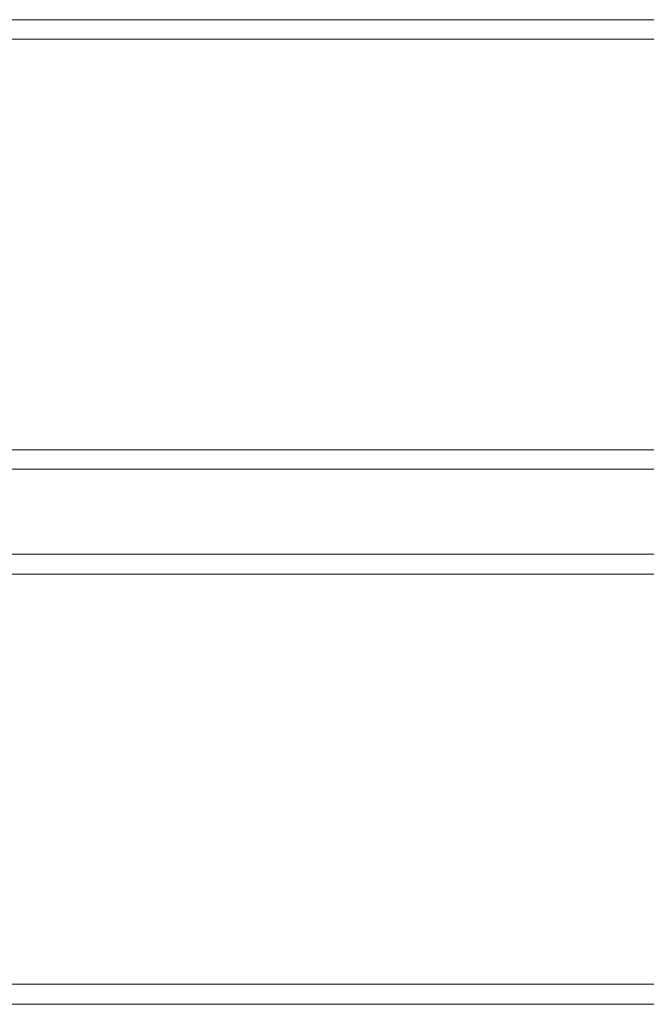
# Model space of a CAD drawing. Units: millimetres. Extents: x 16 to 1816, y 4 to 1605.
# Drawn here: x 275 to 466, y 1305 to 1605 of the extents above; entities that cross this region are included whole.
import ezdxf

# ---------------------------------------------------------------- set-up
doc = ezdxf.new("R2010")
doc.units = ezdxf.units.MM
doc.header["$MEASUREMENT"] = 0

# ---------------------------------------------------------------- blocks, each defined once
blk = doc.blocks.new('WMF0')
at = {"color": 30, "lineweight": 0}
for points in [[(5.48348, -1.71022), (10.55722, -1.71022)], [(10.55722, -1.71022), (5.48348, -1.71022)], [(10.55722, -1.71022), (5.48348, -1.71022)], [(10.55722, -1.71022), (5.48348, -1.71022)], [(5.48348, -1.72699), (10.55722, -1.72699), (10.55722, -2.08221)], [(5.48348, -2.08221), (10.55722, -2.08221), (10.55722, -1.72699)], [(5.48348, -1.72699), (10.55722, -1.72699)], [(10.55722, -1.72699), (5.48348, -1.72699)], [(10.55722, -1.72699), (5.48348, -1.72699)], [(5.48348, -2.08221), (10.55722, -2.08221)], [(10.55722, -2.08221), (5.48348, -2.08221)], [(10.55722, -2.08221), (5.48348, -2.08221)], [(5.48348, -2.09899), (10.55722, -2.09899)], [(5.48348, -2.09899), (10.55722, -2.09899)], [(10.55722, -2.09899), (5.48348, -2.09899)], [(10.55722, -2.09899), (5.48348, -2.09899)], [(5.48348, -2.17267), (10.55722, -2.17267)], [(10.55722, -2.17267), (5.48348, -2.17267)], [(10.55722, -2.17267), (5.48348, -2.17267)], [(10.55722, -2.17267), (5.48348, -2.17267)], [(5.48348, -2.19004), (10.55722, -2.19004), (10.55722, -2.54466)], [(5.48348, -2.54466), (10.55722, -2.54466), (10.55722, -2.19004)], [(5.48348, -2.19004), (10.55722, -2.19004)], [(10.55722, -2.19004), (5.48348, -2.19004)], [(10.55722, -2.19004), (5.48348, -2.19004)], [(5.48348, -2.54466), (10.55722, -2.54466)], [(10.55722, -2.54466), (5.48348, -2.54466)], [(10.55722, -2.54466), (5.48348, -2.54466)], [(5.48348, -2.56203), (10.55722, -2.56203)], [(5.48348, -2.56203), (10.55722, -2.56203)], [(10.55722, -2.56203), (5.48348, -2.56203)], [(10.55722, -2.56203), (5.48348, -2.56203)]]:
    blk.add_lwpolyline(points, dxfattribs=at)

msp = doc.modelspace()

# ---------------------------------------------------------------- block references
at = {"xscale": 352.3959960462047, "yscale": 352.3959960462192, "zscale": 352.3959960462134}
msp.add_blockref('WMF0', (-1910.69, 2207.76), dxfattribs=at)

doc.saveas('drawing.dxf')
